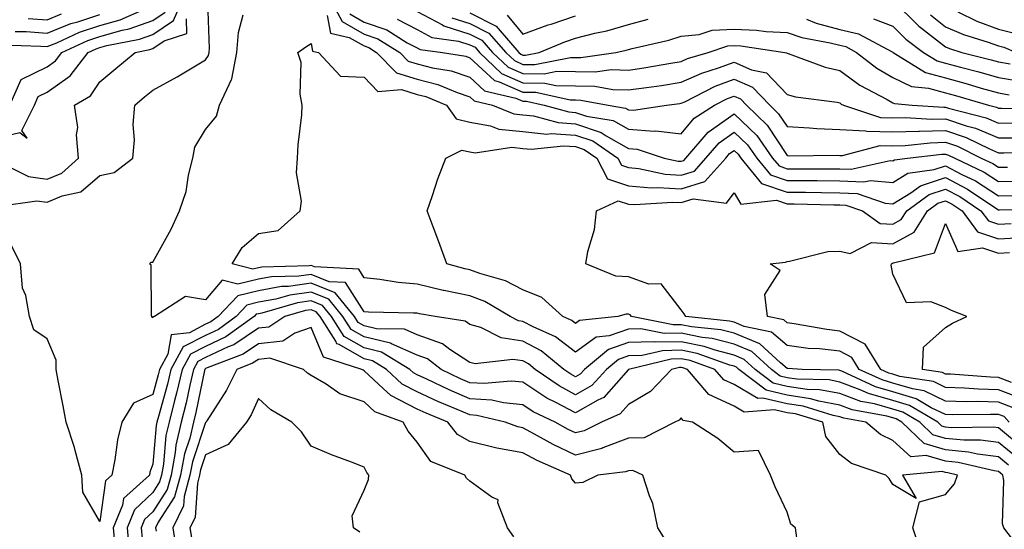
# Model space of a CAD drawing. Units: inches. Extents: x 1031843 to 1034483, y 7221338 to 7223978.
# Drawn here: x 1033383 to 1033569, y 7221522 to 7221618 of the extents above; entities that cross this region are included whole.
import ezdxf

# ---------------------------------------------------------------- set-up
doc = ezdxf.new("R2010")
doc.units = ezdxf.units.IN
doc.header["$MEASUREMENT"] = 0
doc.layers.add('Contour_10317221', color=7, linetype='Continuous', true_color=0x3a7ffb)

msp = doc.modelspace()

# ---------------------------------------------------------------- linework, layer by layer
at = {"layer": 'Contour_10317221'}
for points in [[(1033378.05, 7221595.59, 2904), (1033382.91, 7221596.78, 2904), (1033384.28, 7221595.69, 2904), (1033383.28, 7221597.15, 2904), (1033385.67, 7221601.92, 2904), (1033386.39, 7221603.58, 2904), (1033388.05, 7221604.4, 2904), (1033392.46, 7221607.51, 2904), (1033395.82, 7221611.92, 2904), (1033397.35, 7221612.62, 2904), (1033398.05, 7221612.86, 2904), (1033399.34, 7221613.21, 2904), (1033405.55, 7221614.42, 2904), (1033408.05, 7221615.32, 2904), (1033412.01, 7221617.96, 2904), (1033413.67, 7221621.92, 2904)], [(1033378.95, 7221582.82, 2902), (1033386.12, 7221583.85, 2902), (1033388.05, 7221583.6, 2902), (1033390.9, 7221584.77, 2902), (1033394.44, 7221585.53, 2902), (1033398.05, 7221588.62, 2902), (1033400.78, 7221589.19, 2902), (1033404.26, 7221591.92, 2902), (1033404.63, 7221595.34, 2902), (1033404.38, 7221598.25, 2902), (1033404.65, 7221601.92, 2902), (1033406.49, 7221603.48, 2902), (1033408.05, 7221604.77, 2902), (1033412.68, 7221607.29, 2902), (1033414.59, 7221608.46, 2902), (1033418.05, 7221610.53, 2902), (1033418.62, 7221611.35, 2902), (1033418.71, 7221611.92, 2902), (1033418.79, 7221612.66, 2902), (1033418.46, 7221621.51, 2902)], [(1033441.66, 7221621.92, 2902), (1033443.89, 7221617.76, 2902), (1033448.05, 7221615.4, 2902), (1033450.63, 7221614.5, 2902), (1033454.77, 7221611.92, 2902), (1033456.39, 7221610.26, 2902), (1033458.05, 7221609.75, 2902), (1033460.98, 7221608.99, 2902), (1033464.53, 7221608.4, 2902), (1033468.05, 7221607.23, 2902), (1033470.8, 7221604.67, 2902), (1033476.72, 7221603.25, 2902), (1033478.05, 7221602.66, 2902), (1033478.79, 7221602.66, 2902), (1033482.09, 7221601.92, 2902), (1033486.78, 7221600.65, 2902), (1033488.05, 7221600.57, 2902), (1033490.1, 7221599.87, 2902), (1033495.16, 7221599.03, 2902), (1033498.05, 7221597.39, 2902), (1033502.93, 7221597.04, 2902), (1033503.21, 7221597.08, 2902), (1033508.05, 7221596.51, 2902), (1033510.49, 7221599.48, 2902), (1033514.34, 7221601.92, 2902), (1033516.8, 7221603.17, 2902), (1033518.05, 7221603.64, 2902), (1033519.24, 7221603.11, 2902), (1033520.39, 7221601.92, 2902), (1033524.3, 7221598.17, 2902), (1033528.05, 7221592.39, 2902), (1033528.5, 7221592.37, 2902), (1033537.5, 7221592.47, 2902), (1033538.05, 7221592.43, 2902), (1033538.54, 7221592.41, 2902), (1033545.69, 7221594.28, 2902), (1033548.05, 7221594.22, 2902), (1033550.41, 7221594.28, 2902), (1033555.14, 7221594.83, 2902), (1033558.05, 7221594.91, 2902), (1033560.28, 7221594.15, 2902), (1033564.79, 7221591.92, 2902), (1033567, 7221590.87, 2902), (1033568.05, 7221590.18, 2902), (1033569.77, 7221590.2, 2902)], [(1033548.05, 7221621.72, 2909), (1033552.99, 7221616.86, 2909), (1033553.46, 7221616.51, 2909), (1033558.05, 7221612.96, 2909), (1033558.77, 7221612.64, 2909), (1033561.1, 7221611.92, 2909), (1033566.64, 7221610.51, 2909), (1033568.05, 7221610.12, 2909), (1033570.24, 7221609.73, 2909)], [(1033379.46, 7221613.33, 2906), (1033386.86, 7221613.11, 2906), (1033388.05, 7221613.01, 2906), (1033389.89, 7221613.76, 2906), (1033394.22, 7221615.75, 2906), (1033398.05, 7221617.02, 2906), (1033401.88, 7221618.09, 2906), (1033406.04, 7221619.91, 2906)], [(1033381.04, 7221601.92, 2905), (1033383.17, 7221606.8, 2905), (1033388.05, 7221609.21, 2905), (1033389.63, 7221610.34, 2905), (1033390.86, 7221611.92, 2905), (1033395.78, 7221614.19, 2905), (1033398.05, 7221614.95, 2905), (1033402.25, 7221616.12, 2905), (1033403.6, 7221616.37, 2905), (1033408.05, 7221617.97, 2905), (1033410.41, 7221619.56, 2905)], [(1033382.03, 7221615.9, 2907), (1033384.12, 7221615.85, 2907), (1033388.05, 7221615.55, 2907), (1033392.58, 7221617.39, 2907), (1033393.85, 7221617.72, 2907), (1033398.05, 7221619.11, 2907)], [(1033384.48, 7221618.35, 2908), (1033388.05, 7221618.09, 2908), (1033390.78, 7221619.19, 2908)], [(1033571.43, 7221535.3, 2901), (1033568.05, 7221538.11, 2901), (1033564.67, 7221538.54, 2901), (1033561.47, 7221538.5, 2901), (1033558.05, 7221538.83, 2901), (1033555.65, 7221539.52, 2901), (1033553.17, 7221541.92, 2901), (1033549.94, 7221543.81, 2901), (1033548.05, 7221544.4, 2901), (1033544.59, 7221545.38, 2901), (1033541.98, 7221545.85, 2901), (1033538.05, 7221547.33, 2901), (1033534.2, 7221548.07, 2901), (1033531.84, 7221548.13, 2901), (1033528.05, 7221548.68, 2901), (1033525.43, 7221549.3, 2901), (1033522.03, 7221551.92, 2901), (1033519.94, 7221553.81, 2901), (1033518.05, 7221554.6, 2901), (1033514.42, 7221555.55, 2901), (1033512.39, 7221556.26, 2901), (1033508.05, 7221557.15, 2901), (1033503.19, 7221557.06, 2901), (1033502.84, 7221557.13, 2901), (1033498.05, 7221557, 2901), (1033494.28, 7221555.69, 2901), (1033489.73, 7221551.92, 2901), (1033488.93, 7221551.04, 2901), (1033488.05, 7221550.53, 2901), (1033487.15, 7221551.02, 2901), (1033485.84, 7221551.92, 2901), (1033481.55, 7221555.42, 2901), (1033478.05, 7221557.27, 2901), (1033473.99, 7221557.86, 2901), (1033470.14, 7221559.83, 2901), (1033468.05, 7221560.42, 2901), (1033467.15, 7221561.02, 2901), (1033461.51, 7221561.92, 2901), (1033458.54, 7221562.41, 2901), (1033458.05, 7221562.53, 2901), (1033457.39, 7221562.58, 2901), (1033448.87, 7221562.74, 2901), (1033448.05, 7221562.82, 2901), (1033444.5, 7221568.37, 2901), (1033441.45, 7221568.52, 2901), (1033438.05, 7221569.89, 2901), (1033435.69, 7221569.56, 2901), (1033430.55, 7221569.42, 2901), (1033428.05, 7221568.97, 2901), (1033424.16, 7221568.03, 2901), (1033421.17, 7221568.8, 2901), (1033418.05, 7221565.06, 2901), (1033414.24, 7221565.73, 2901), (1033408.36, 7221561.92, 2901), (1033408.09, 7221561.88, 2901), (1033408.05, 7221561.69, 2901), (1033407.91, 7221561.78, 2901), (1033407.89, 7221561.92, 2901), (1033407.82, 7221562.15, 2901), (1033407.78, 7221571.65, 2901), (1033407.41, 7221571.92, 2901), (1033407.78, 7221572.19, 2901), (1033408.05, 7221572.23, 2901), (1033411.53, 7221578.44, 2901), (1033413.11, 7221581.92, 2901), (1033414.4, 7221585.57, 2901), (1033414.81, 7221588.68, 2901), (1033415.65, 7221591.92, 2901), (1033416.02, 7221593.95, 2901), (1033418.05, 7221597.35, 2901), (1033420.12, 7221599.85, 2901), (1033420.71, 7221601.92, 2901), (1033422.93, 7221606.8, 2901), (1033423.03, 7221606.94, 2901), (1033423.97, 7221611.92, 2901), (1033424.3, 7221615.67, 2901), (1033425.14, 7221619.01, 2901)], [(1033441.08, 7221618.89, 2901), (1033441.66, 7221615.53, 2901), (1033445.24, 7221614.73, 2901), (1033448.05, 7221613.13, 2901), (1033448.95, 7221612.82, 2901), (1033450.37, 7221611.92, 2901), (1033454.18, 7221608.05, 2901), (1033458.05, 7221606.86, 2901), (1033461.98, 7221605.85, 2901), (1033465.65, 7221604.32, 2901), (1033468.05, 7221603.52, 2901), (1033468.89, 7221602.76, 2901), (1033472.35, 7221601.92, 2901), (1033476.39, 7221600.26, 2901), (1033478.05, 7221600.1, 2901), (1033480.08, 7221599.89, 2901), (1033484.77, 7221598.64, 2901), (1033488.05, 7221598.4, 2901), (1033492.89, 7221596.76, 2901), (1033493.85, 7221596.12, 2901), (1033498.05, 7221593.7, 2901), (1033499.71, 7221593.58, 2901), (1033504.83, 7221591.92, 2901), (1033507.48, 7221591.35, 2901), (1033508.05, 7221591.31, 2901), (1033508.52, 7221591.45, 2901), (1033508.93, 7221591.92, 2901), (1033513.15, 7221596.82, 2901), (1033518.05, 7221600.3, 2901), (1033522.31, 7221596.18, 2901), (1033525.32, 7221591.92, 2901), (1033526.55, 7221590.42, 2901), (1033528.05, 7221589.91, 2901), (1033530.08, 7221589.89, 2901), (1033536.04, 7221589.91, 2901), (1033538.05, 7221589.89, 2901), (1033540.18, 7221589.79, 2901), (1033547.56, 7221591.43, 2901), (1033548.05, 7221591.39, 2901), (1033548.38, 7221591.59, 2901), (1033550.82, 7221591.92, 2901), (1033557.31, 7221592.66, 2901), (1033558.05, 7221592.68, 2901), (1033558.62, 7221592.49, 2901), (1033559.77, 7221591.92, 2901), (1033565.35, 7221589.22, 2901), (1033568.05, 7221587.49, 2901), (1033572.42, 7221587.55, 2901)], [(1033445.34, 7221619.21, 2903), (1033448.05, 7221617.66, 2903), (1033452.31, 7221616.18, 2903), (1033456.21, 7221613.76, 2903), (1033458.05, 7221612.78, 2903), (1033458.62, 7221612.49, 2903), (1033462.87, 7221611.92, 2903), (1033467.31, 7221611.18, 2903), (1033468.05, 7221610.92, 2903), (1033472.72, 7221606.59, 2903), (1033473.6, 7221606.37, 2903), (1033478.05, 7221604.42, 2903), (1033480.51, 7221604.38, 2903), (1033487.03, 7221602.94, 2903), (1033488.05, 7221602.92, 2903), (1033489.03, 7221602.9, 2903), (1033494.18, 7221601.92, 2903), (1033497.5, 7221601.37, 2903), (1033498.05, 7221601.06, 2903), (1033498.99, 7221600.98, 2903), (1033505.24, 7221601.92, 2903), (1033507.74, 7221602.23, 2903), (1033508.05, 7221602.29, 2903), (1033508.71, 7221602.58, 2903), (1033514.46, 7221605.51, 2903), (1033518.05, 7221606.84, 2903), (1033521.49, 7221605.36, 2903), (1033524.81, 7221601.92, 2903), (1033526.45, 7221600.32, 2903), (1033528.05, 7221597.88, 2903), (1033532.31, 7221597.66, 2903), (1033533.66, 7221597.53, 2903), (1033538.05, 7221597.35, 2903), (1033542.87, 7221597.1, 2903), (1033543.13, 7221597, 2903), (1033548.05, 7221596.86, 2903), (1033552.95, 7221597.02, 2903), (1033553.13, 7221597, 2903), (1033558.05, 7221597.12, 2903), (1033561.94, 7221595.81, 2903), (1033566.33, 7221593.64, 2903), (1033568.05, 7221592.92, 2903), (1033569.05, 7221592.92, 2903), (1033576.98, 7221592.99, 2903)], [(1033458.05, 7221619.69, 2905), (1033462.85, 7221617.12, 2905), (1033463.09, 7221616.96, 2905), (1033468.05, 7221615.4, 2905), (1033470.34, 7221614.21, 2905), (1033472.35, 7221611.92, 2905), (1033475.28, 7221609.15, 2905), (1033478.05, 7221607.92, 2905), (1033482.09, 7221607.88, 2905), (1033484.48, 7221608.35, 2905), (1033488.05, 7221608.29, 2905), (1033491.76, 7221608.21, 2905), (1033494.79, 7221608.66, 2905), (1033498.05, 7221608.56, 2905), (1033500.96, 7221609.01, 2905), (1033506.04, 7221609.91, 2905), (1033508.05, 7221610.22, 2905), (1033509.22, 7221610.75, 2905), (1033513.11, 7221611.92, 2905), (1033516.82, 7221613.15, 2905), (1033518.05, 7221613.21, 2905), (1033519.3, 7221613.17, 2905), (1033527.6, 7221611.92, 2905), (1033527.97, 7221611.84, 2905), (1033528.05, 7221611.76, 2905), (1033528.26, 7221611.71, 2905), (1033535.28, 7221609.15, 2905), (1033538.05, 7221608.52, 2905), (1033541.84, 7221605.71, 2905), (1033546.98, 7221602.99, 2905), (1033548.05, 7221602.37, 2905), (1033548.36, 7221602.23, 2905), (1033551.72, 7221601.92, 2905), (1033557.68, 7221601.55, 2905), (1033558.05, 7221601.57, 2905), (1033558.6, 7221601.37, 2905), (1033565.69, 7221599.56, 2905), (1033568.05, 7221598.54, 2905), (1033571.41, 7221598.56, 2905)], [(1033464.61, 7221618.48, 2906), (1033468.05, 7221617.41, 2906), (1033471.66, 7221615.53, 2906), (1033474.85, 7221611.92, 2906), (1033476.49, 7221610.36, 2906), (1033478.05, 7221609.65, 2906), (1033480.34, 7221609.63, 2906), (1033487.11, 7221610.98, 2906), (1033488.05, 7221610.96, 2906), (1033489.03, 7221610.94, 2906), (1033495.69, 7221611.92, 2906), (1033497.64, 7221612.33, 2906), (1033498.05, 7221612.45, 2906), (1033498.77, 7221612.64, 2906), (1033505.71, 7221614.26, 2906), (1033508.05, 7221614.99, 2906), (1033511.41, 7221615.28, 2906), (1033513.87, 7221616.1, 2906), (1033518.05, 7221616.31, 2906), (1033522.27, 7221616.14, 2906), (1033524.1, 7221615.87, 2906), (1033528.05, 7221615.67, 2906), (1033530.84, 7221614.71, 2906), (1033536.21, 7221613.76, 2906), (1033538.05, 7221613.27, 2906), (1033539.14, 7221613.01, 2906), (1033541.19, 7221611.92, 2906), (1033545.04, 7221608.91, 2906), (1033548.05, 7221607.17, 2906), (1033551.6, 7221605.47, 2906), (1033554.79, 7221605.18, 2906), (1033558.05, 7221604.26, 2906), (1033559.91, 7221603.78, 2906), (1033566.14, 7221601.92, 2906), (1033567.66, 7221601.53, 2906), (1033568.05, 7221601.35, 2906), (1033568.62, 7221601.35, 2906), (1033577.44, 7221601.31, 2906)], [(1033468.05, 7221619.42, 2907), (1033472.99, 7221616.86, 2907), (1033477.33, 7221611.92, 2907), (1033477.7, 7221611.57, 2907), (1033478.05, 7221611.41, 2907), (1033478.56, 7221611.41, 2907), (1033481.16, 7221611.92, 2907), (1033486.02, 7221613.95, 2907), (1033488.05, 7221614.62, 2907), (1033491.66, 7221615.53, 2907), (1033493.95, 7221616.02, 2907), (1033498.05, 7221617.19, 2907), (1033501.76, 7221618.21, 2907)], [(1033475.1, 7221618.97, 2908), (1033478.05, 7221615.34, 2908), (1033482.84, 7221617.13, 2908), (1033483.42, 7221617.29, 2908), (1033488.05, 7221618.81, 2908)], [(1033555.16, 7221619.03, 2910), (1033558.05, 7221616.78, 2910), (1033561.43, 7221615.3, 2910), (1033566.12, 7221613.85, 2910), (1033568.05, 7221613.15, 2910), (1033569.03, 7221612.9, 2910), (1033571.37, 7221611.92, 2910)], [(1033560.37, 7221619.6, 2911), (1033563.97, 7221617.84, 2911), (1033568.05, 7221616.33, 2911), (1033571.57, 7221615.44, 2911)], [(1033378.58, 7221591.39, 2903), (1033384.53, 7221588.4, 2903), (1033388.05, 7221587.92, 2903), (1033390.88, 7221589.09, 2903), (1033393.99, 7221591.92, 2903), (1033393.64, 7221596.33, 2903), (1033393.85, 7221597.72, 2903), (1033393.28, 7221601.92, 2903), (1033396.25, 7221603.72, 2903), (1033398.05, 7221606.35, 2903), (1033401.08, 7221608.89, 2903), (1033404.73, 7221611.92, 2903), (1033407.5, 7221612.47, 2903), (1033408.05, 7221612.64, 2903), (1033410.24, 7221614.11, 2903), (1033414.5, 7221615.47, 2903), (1033414.42, 7221618.29, 2903)], [(1033454.32, 7221618.19, 2904), (1033458.05, 7221616.24, 2904), (1033460.86, 7221614.73, 2904), (1033465.9, 7221614.07, 2904), (1033468.05, 7221613.38, 2904), (1033469.03, 7221612.9, 2904), (1033469.87, 7221611.92, 2904), (1033474.05, 7221607.92, 2904), (1033478.05, 7221606.16, 2904), (1033482.25, 7221606.12, 2904), (1033484.3, 7221605.67, 2904), (1033488.05, 7221605.59, 2904), (1033491.66, 7221605.53, 2904), (1033495.08, 7221604.89, 2904), (1033498.05, 7221604.81, 2904), (1033501.43, 7221605.3, 2904), (1033504.3, 7221605.67, 2904), (1033508.05, 7221606.26, 2904), (1033511.96, 7221608.01, 2904), (1033515.1, 7221608.97, 2904), (1033518.05, 7221610.05, 2904), (1033521.35, 7221608.62, 2904), (1033524.18, 7221608.05, 2904), (1033528.05, 7221603.97, 2904), (1033529.65, 7221603.52, 2904), (1033537.5, 7221602.47, 2904), (1033538.05, 7221602.35, 2904), (1033538.28, 7221602.15, 2904), (1033538.75, 7221601.92, 2904), (1033545.71, 7221599.58, 2904), (1033548.05, 7221599.52, 2904), (1033550.37, 7221599.6, 2904), (1033555.41, 7221599.28, 2904), (1033558.05, 7221599.34, 2904), (1033561.94, 7221598.03, 2904), (1033563.71, 7221597.58, 2904), (1033568.05, 7221595.73, 2904), (1033571.86, 7221595.73, 2904)], [(1033531.74, 7221618.23, 2907), (1033533.58, 7221617.45, 2907), (1033538.05, 7221616.26, 2907), (1033541.57, 7221615.44, 2907), (1033547.95, 7221612.02, 2907), (1033548.05, 7221611.98, 2907), (1033548.07, 7221611.94, 2907), (1033548.11, 7221611.92, 2907), (1033554.26, 7221608.13, 2907), (1033558.05, 7221607.08, 2907), (1033562.11, 7221605.98, 2907), (1033564.79, 7221605.18, 2907), (1033568.05, 7221604.26, 2907), (1033570.04, 7221603.91, 2907)], [(1033544.4, 7221618.27, 2908), (1033548.05, 7221616.86, 2908), (1033550.53, 7221614.4, 2908), (1033553.87, 7221611.92, 2908), (1033556.45, 7221610.32, 2908), (1033558.05, 7221609.87, 2908), (1033560.84, 7221609.13, 2908), (1033564.36, 7221608.23, 2908), (1033568.05, 7221607.19, 2908), (1033572.54, 7221606.41, 2908)], [(1033572.93, 7221536.8, 2900), (1033568.05, 7221540.87, 2900), (1033567.11, 7221540.98, 2900), (1033559.09, 7221540.88, 2900), (1033558.05, 7221540.98, 2900), (1033557.33, 7221541.2, 2900), (1033556.57, 7221541.92, 2900), (1033551.21, 7221545.08, 2900), (1033548.05, 7221546.04, 2900), (1033543.48, 7221547.35, 2900), (1033541.9, 7221548.07, 2900), (1033538.05, 7221549.52, 2900), (1033536.04, 7221549.91, 2900), (1033529.91, 7221550.06, 2900), (1033528.05, 7221550.34, 2900), (1033526.76, 7221550.63, 2900), (1033525.1, 7221551.92, 2900), (1033521.41, 7221555.28, 2900), (1033518.05, 7221556.67, 2900), (1033513.89, 7221557.76, 2900), (1033512.01, 7221557.96, 2900), (1033508.05, 7221558.76, 2900), (1033504.83, 7221558.7, 2900), (1033500.37, 7221559.6, 2900), (1033498.05, 7221559.54, 2900), (1033494.42, 7221558.29, 2900), (1033491.94, 7221558.03, 2900), (1033488.05, 7221555.16, 2900), (1033484.24, 7221558.11, 2900), (1033480, 7221559.97, 2900), (1033478.05, 7221560.98, 2900), (1033477.25, 7221561.12, 2900), (1033475.65, 7221561.92, 2900), (1033470.88, 7221564.75, 2900), (1033468.05, 7221565.83, 2900), (1033463.11, 7221566.86, 2900), (1033463.01, 7221566.88, 2900), (1033458.05, 7221568.05, 2900), (1033454.5, 7221568.37, 2900), (1033451.02, 7221568.95, 2900), (1033448.05, 7221569.24, 2900), (1033447.01, 7221570.88, 2900), (1033438.64, 7221571.33, 2900), (1033438.05, 7221571.57, 2900), (1033437.64, 7221571.51, 2900), (1033428.71, 7221571.26, 2900), (1033428.05, 7221571.14, 2900), (1033427.01, 7221570.88, 2900), (1033423.05, 7221571.92, 2900), (1033424.98, 7221574.99, 2900), (1033428.05, 7221577.62, 2900), (1033431.78, 7221578.19, 2900), (1033435.94, 7221581.92, 2900), (1033436.19, 7221583.78, 2900), (1033435.24, 7221589.11, 2900), (1033435.45, 7221591.92, 2900), (1033435.55, 7221594.42, 2900), (1033436.25, 7221600.12, 2900), (1033436.35, 7221601.92, 2900), (1033435.94, 7221604.03, 2900), (1033436.14, 7221610.01, 2900), (1033435.51, 7221611.92, 2900), (1033437.01, 7221612.96, 2900), (1033438.05, 7221613.6, 2900), (1033438.3, 7221612.17, 2900), (1033439.42, 7221611.92, 2900), (1033443.58, 7221607.45, 2900), (1033448.05, 7221607.23, 2900), (1033450.65, 7221604.52, 2900), (1033455.1, 7221604.87, 2900), (1033458.05, 7221603.97, 2900), (1033459.69, 7221603.56, 2900), (1033463.64, 7221601.92, 2900), (1033465.45, 7221599.32, 2900), (1033468.05, 7221598.74, 2900), (1033471.94, 7221598.03, 2900), (1033473.52, 7221597.39, 2900), (1033478.05, 7221596.92, 2900), (1033482.6, 7221596.47, 2900), (1033483.4, 7221596.57, 2900), (1033488.05, 7221596.26, 2900), (1033491.29, 7221595.16, 2900), (1033496.02, 7221591.92, 2900), (1033496.7, 7221590.57, 2900), (1033498.05, 7221590.14, 2900), (1033500, 7221589.97, 2900), (1033505.02, 7221588.89, 2900), (1033508.05, 7221588.7, 2900), (1033510.51, 7221589.46, 2900), (1033512.7, 7221591.92, 2900), (1033515.18, 7221594.79, 2900), (1033518.05, 7221596.84, 2900), (1033520.55, 7221594.42, 2900), (1033522.31, 7221591.92, 2900), (1033524.89, 7221588.76, 2900), (1033528.05, 7221587.68, 2900), (1033532.33, 7221587.64, 2900), (1033533.77, 7221587.64, 2900), (1033538.05, 7221587.6, 2900), (1033542.56, 7221587.41, 2900), (1033543.81, 7221587.68, 2900), (1033548.05, 7221587.31, 2900), (1033550.9, 7221589.07, 2900), (1033555.88, 7221589.75, 2900), (1033558.05, 7221590.47, 2900), (1033561.14, 7221588.83, 2900), (1033563.71, 7221587.58, 2900), (1033568.05, 7221584.79, 2900), (1033570.98, 7221584.85, 2900)], [(1033570.1, 7221541.92, 2899), (1033569.1, 7221542.97, 2899), (1033568.05, 7221543.37, 2899), (1033566.57, 7221543.4, 2899), (1033559.44, 7221543.31, 2899), (1033558.05, 7221543.37, 2899), (1033555.3, 7221544.67, 2899), (1033552.46, 7221546.33, 2899), (1033548.05, 7221547.7, 2899), (1033544.77, 7221548.64, 2899), (1033538.4, 7221551.57, 2899), (1033538.05, 7221551.71, 2899), (1033537.87, 7221551.74, 2899), (1033530.9, 7221551.92, 2899), (1033528.21, 7221552.08, 2899), (1033528.05, 7221552.1, 2899), (1033526.78, 7221553.19, 2899), (1033522.87, 7221556.74, 2899), (1033518.05, 7221558.76, 2899), (1033515.53, 7221559.4, 2899), (1033509.98, 7221559.99, 2899), (1033508.05, 7221560.38, 2899), (1033506.49, 7221560.36, 2899), (1033498.64, 7221561.92, 2899), (1033498.36, 7221562.23, 2899), (1033498.05, 7221562.35, 2899), (1033497.6, 7221562.37, 2899), (1033496.04, 7221561.92, 2899), (1033488.79, 7221561.18, 2899), (1033488.05, 7221560.63, 2899), (1033487.33, 7221561.2, 2899), (1033485.65, 7221561.92, 2899), (1033481.68, 7221565.55, 2899), (1033478.05, 7221567, 2899), (1033474.81, 7221568.68, 2899), (1033469.91, 7221570.06, 2899), (1033468.05, 7221570.77, 2899), (1033467.09, 7221570.96, 2899), (1033463.69, 7221571.92, 2899), (1033462.19, 7221576.06, 2899), (1033461.1, 7221578.87, 2899), (1033459.94, 7221581.92, 2899), (1033460.98, 7221584.85, 2899), (1033461.96, 7221588.01, 2899), (1033463.52, 7221591.92, 2899), (1033466.53, 7221593.44, 2899), (1033468.05, 7221593.09, 2899), (1033469.03, 7221592.9, 2899), (1033476, 7221593.97, 2899), (1033478.05, 7221593.76, 2899), (1033479.73, 7221593.6, 2899), (1033485.73, 7221594.24, 2899), (1033488.05, 7221594.09, 2899), (1033489.67, 7221593.54, 2899), (1033492.05, 7221591.92, 2899), (1033494.1, 7221587.97, 2899), (1033498.05, 7221586.69, 2899), (1033502.42, 7221586.3, 2899), (1033503.6, 7221586.37, 2899), (1033508.05, 7221586.1, 2899), (1033512.5, 7221587.47, 2899), (1033516.47, 7221591.92, 2899), (1033517.19, 7221592.78, 2899), (1033518.05, 7221593.38, 2899), (1033518.79, 7221592.66, 2899), (1033519.32, 7221591.92, 2899), (1033523.23, 7221587.1, 2899), (1033528.05, 7221585.47, 2899), (1033531.57, 7221585.44, 2899), (1033534.59, 7221585.38, 2899), (1033538.05, 7221585.34, 2899), (1033541.31, 7221585.18, 2899), (1033546.6, 7221583.37, 2899), (1033548.05, 7221583.25, 2899), (1033551.49, 7221585.36, 2899), (1033553.3, 7221586.67, 2899), (1033558.05, 7221588.27, 2899), (1033562.19, 7221586.06, 2899), (1033567.54, 7221582.43, 2899), (1033568.05, 7221582.1, 2899), (1033568.23, 7221582.1, 2899), (1033577.66, 7221582.31, 2899)], [(1033570.8, 7221544.67, 2898), (1033568.05, 7221545.71, 2898), (1033564.14, 7221545.83, 2898), (1033561.92, 7221545.79, 2898), (1033558.05, 7221545.92, 2898), (1033553.99, 7221547.86, 2898), (1033551.76, 7221548.21, 2898), (1033548.05, 7221549.34, 2898), (1033546.04, 7221549.91, 2898), (1033541.7, 7221551.92, 2898), (1033540.32, 7221554.19, 2898), (1033538.05, 7221555.34, 2898), (1033534.18, 7221555.79, 2898), (1033532.03, 7221555.9, 2898), (1033528.05, 7221556.41, 2898), (1033525.1, 7221558.97, 2898), (1033519.92, 7221560.05, 2898), (1033518.05, 7221560.83, 2898), (1033517.17, 7221561.04, 2898), (1033508.91, 7221561.92, 2898), (1033508.56, 7221562.43, 2898), (1033508.05, 7221563.21, 2898), (1033504.22, 7221568.09, 2898), (1033501.9, 7221568.07, 2898), (1033498.05, 7221569.44, 2898), (1033495.69, 7221569.56, 2898), (1033490, 7221571.92, 2898), (1033490.35, 7221574.22, 2898), (1033491.6, 7221578.37, 2898), (1033491.98, 7221581.92, 2898), (1033496.12, 7221583.85, 2898), (1033498.05, 7221583.21, 2898), (1033499.24, 7221583.11, 2898), (1033506.39, 7221583.58, 2898), (1033508.05, 7221583.48, 2898), (1033510.3, 7221584.17, 2898), (1033516.59, 7221583.38, 2898), (1033518.05, 7221585.34, 2898), (1033519.3, 7221583.17, 2898), (1033526.04, 7221583.93, 2898), (1033528.05, 7221583.25, 2898), (1033529.38, 7221583.25, 2898), (1033536.9, 7221583.07, 2898), (1033538.05, 7221583.07, 2898), (1033539.14, 7221583.01, 2898), (1033542.33, 7221581.92, 2898), (1033545.69, 7221579.56, 2898), (1033548.05, 7221579.42, 2898), (1033549.67, 7221580.3, 2898), (1033550.71, 7221581.92, 2898), (1033554.94, 7221585.03, 2898), (1033558.05, 7221586.04, 2898), (1033560.75, 7221584.62, 2898), (1033564.73, 7221581.92, 2898), (1033566.16, 7221580.03, 2898), (1033568.05, 7221579.38, 2898), (1033570.45, 7221579.52, 2898)], [(1033572.5, 7221546.37, 2897), (1033568.05, 7221548.05, 2897), (1033564.28, 7221548.15, 2897), (1033561.6, 7221548.37, 2897), (1033558.05, 7221548.48, 2897), (1033555.73, 7221549.6, 2897), (1033549.38, 7221550.59, 2897), (1033548.05, 7221551, 2897), (1033547.33, 7221551.2, 2897), (1033545.78, 7221551.92, 2897), (1033542.85, 7221556.72, 2897), (1033538.05, 7221559.15, 2897), (1033535.57, 7221559.44, 2897), (1033529.4, 7221560.57, 2897), (1033528.05, 7221560.73, 2897), (1033527.42, 7221561.3, 2897), (1033524.38, 7221561.92, 2897), (1033523.87, 7221566.1, 2897), (1033526.76, 7221570.63, 2897), (1033524.85, 7221571.92, 2897), (1033527.74, 7221572.23, 2897), (1033528.05, 7221572.37, 2897), (1033528.52, 7221572.39, 2897), (1033535.75, 7221574.22, 2897), (1033538.05, 7221574.28, 2897), (1033539.96, 7221573.83, 2897), (1033544.03, 7221575.94, 2897), (1033548.05, 7221575.71, 2897), (1033552.07, 7221577.9, 2897), (1033554.63, 7221581.92, 2897), (1033556.6, 7221583.37, 2897), (1033558.05, 7221583.83, 2897), (1033559.3, 7221583.17, 2897), (1033561.16, 7221581.92, 2897), (1033564.1, 7221577.97, 2897), (1033568.05, 7221576.65, 2897), (1033578.05, 7221577.19, 2897)], [(1033570.51, 7221549.46, 2896), (1033568.05, 7221550.38, 2896), (1033566.57, 7221550.44, 2896), (1033558.97, 7221551, 2896), (1033558.05, 7221551.04, 2896), (1033557.46, 7221551.33, 2896), (1033553.67, 7221551.92, 2896), (1033553.85, 7221556.12, 2896), (1033558.05, 7221559.87, 2896), (1033559.32, 7221560.65, 2896), (1033562.03, 7221561.92, 2896), (1033559.18, 7221563.05, 2896), (1033558.05, 7221563.64, 2896), (1033555.26, 7221564.71, 2896), (1033550.65, 7221564.52, 2896), (1033548.05, 7221569.93, 2896), (1033547.76, 7221571.63, 2896), (1033547.84, 7221571.92, 2896), (1033547.97, 7221572, 2896), (1033548.05, 7221572, 2896), (1033548.21, 7221572.08, 2896), (1033555.96, 7221574.01, 2896), (1033558.05, 7221579.56, 2896), (1033560.39, 7221574.26, 2896), (1033565.04, 7221574.93, 2896), (1033568.05, 7221573.91, 2896), (1033570.16, 7221574.03, 2896)], [(1033569.92, 7221533.8, 2902), (1033568.05, 7221535.36, 2902), (1033564.1, 7221535.87, 2902), (1033562.39, 7221536.26, 2902), (1033558.05, 7221536.69, 2902), (1033553.99, 7221537.86, 2902), (1033549.75, 7221541.92, 2902), (1033548.67, 7221542.55, 2902), (1033548.05, 7221542.74, 2902), (1033546.9, 7221543.07, 2902), (1033540.39, 7221544.26, 2902), (1033538.05, 7221545.14, 2902), (1033534.07, 7221545.9, 2902), (1033532.5, 7221546.37, 2902), (1033528.05, 7221547.04, 2902), (1033524.1, 7221547.97, 2902), (1033518.95, 7221551.92, 2902), (1033518.48, 7221552.35, 2902), (1033518.05, 7221552.53, 2902), (1033517.23, 7221552.74, 2902), (1033511.04, 7221554.91, 2902), (1033508.05, 7221555.53, 2902), (1033504.51, 7221555.46, 2902), (1033500.67, 7221554.54, 2902), (1033498.05, 7221554.46, 2902), (1033496.16, 7221553.81, 2902), (1033493.89, 7221551.92, 2902), (1033491.1, 7221548.87, 2902), (1033488.05, 7221547.1, 2902), (1033484.91, 7221548.78, 2902), (1033480.41, 7221551.92, 2902), (1033479.12, 7221552.99, 2902), (1033478.05, 7221553.54, 2902), (1033476.16, 7221553.81, 2902), (1033469.07, 7221552.94, 2902), (1033468.05, 7221553.21, 2902), (1033464.26, 7221555.71, 2902), (1033462.89, 7221556.76, 2902), (1033458.05, 7221558.46, 2902), (1033455.67, 7221559.54, 2902), (1033450.39, 7221559.58, 2902), (1033448.05, 7221560.14, 2902), (1033446.92, 7221560.79, 2902), (1033446.19, 7221561.92, 2902), (1033442.54, 7221566.41, 2902), (1033438.05, 7221568.23, 2902), (1033433.75, 7221567.62, 2902), (1033432.39, 7221567.58, 2902), (1033428.05, 7221566.8, 2902), (1033424.12, 7221565.85, 2902), (1033420.43, 7221561.92, 2902), (1033419.05, 7221560.92, 2902), (1033418.05, 7221560.46, 2902), (1033414.98, 7221558.85, 2902), (1033411.53, 7221558.44, 2902), (1033410.9, 7221554.77, 2902), (1033409.32, 7221551.92, 2902), (1033409.09, 7221550.88, 2902), (1033408.05, 7221547.17, 2902), (1033404.44, 7221545.53, 2902), (1033402.23, 7221541.92, 2902), (1033401.37, 7221538.6, 2902), (1033400.9, 7221534.77, 2902), (1033400.3, 7221531.92, 2902), (1033399.12, 7221530.85, 2902), (1033398.05, 7221523.11, 2902), (1033394.81, 7221528.68, 2902), (1033394.65, 7221531.92, 2902), (1033393.4, 7221536.57, 2902), (1033393.28, 7221537.15, 2902), (1033391.68, 7221541.92, 2902), (1033391.12, 7221544.99, 2902), (1033390.16, 7221549.81, 2902), (1033389.77, 7221551.92, 2902), (1033389.79, 7221553.66, 2902), (1033388.05, 7221557.72, 2902), (1033385.53, 7221559.4, 2902), (1033384.75, 7221561.92, 2902), (1033384.05, 7221565.92, 2902), (1033383.44, 7221567.31, 2902), (1033383.01, 7221571.92, 2902), (1033381.37, 7221575.24, 2902)], [(1033572.56, 7221517.41, 2903), (1033569.05, 7221521.92, 2903), (1033568.81, 7221522.68, 2903), (1033569.07, 7221530.9, 2903), (1033568.89, 7221531.92, 2903), (1033568.42, 7221532.29, 2903), (1033568.05, 7221532.62, 2903), (1033567.25, 7221532.72, 2903), (1033560.43, 7221534.3, 2903), (1033558.05, 7221534.54, 2903), (1033554.38, 7221535.59, 2903), (1033551.47, 7221535.34, 2903), (1033548.05, 7221538.48, 2903), (1033545.71, 7221539.58, 2903), (1033542.93, 7221541.92, 2903), (1033538.81, 7221542.68, 2903), (1033538.05, 7221542.96, 2903), (1033536.76, 7221543.21, 2903), (1033531.08, 7221544.95, 2903), (1033528.05, 7221545.38, 2903), (1033523.5, 7221546.47, 2903), (1033522.52, 7221546.39, 2903), (1033518.05, 7221549.03, 2903), (1033516.08, 7221549.95, 2903), (1033514.4, 7221551.92, 2903), (1033509.71, 7221553.58, 2903), (1033508.05, 7221553.91, 2903), (1033506.1, 7221553.87, 2903), (1033498.07, 7221551.92, 2903), (1033498.05, 7221551.92, 2903), (1033493.36, 7221546.61, 2903), (1033492.25, 7221546.12, 2903), (1033488.05, 7221543.68, 2903), (1033484.3, 7221545.67, 2903), (1033482.62, 7221546.49, 2903), (1033478.05, 7221549.52, 2903), (1033475.84, 7221549.71, 2903), (1033470.73, 7221549.24, 2903), (1033468.05, 7221549.4, 2903), (1033466.29, 7221550.16, 2903), (1033462.6, 7221551.92, 2903), (1033460.02, 7221553.89, 2903), (1033458.05, 7221554.58, 2903), (1033453.23, 7221556.74, 2903), (1033453.01, 7221556.88, 2903), (1033448.05, 7221558.05, 2903), (1033445.61, 7221559.48, 2903), (1033444.03, 7221561.92, 2903), (1033441.35, 7221565.22, 2903), (1033438.05, 7221566.55, 2903), (1033433.99, 7221565.98, 2903), (1033431.35, 7221565.22, 2903), (1033428.05, 7221564.62, 2903), (1033425.88, 7221564.09, 2903), (1033423.83, 7221561.92, 2903), (1033420.47, 7221559.5, 2903), (1033418.05, 7221558.35, 2903), (1033413.81, 7221556.16, 2903), (1033411.47, 7221551.92, 2903), (1033410.82, 7221549.15, 2903), (1033409.12, 7221542.99, 2903), (1033408.85, 7221541.92, 2903), (1033408.69, 7221541.28, 2903), (1033408.05, 7221533.95, 2903), (1033407.52, 7221532.45, 2903), (1033407.42, 7221531.92, 2903), (1033402.5, 7221527.47, 2903), (1033402.33, 7221526.2, 2903), (1033400.57, 7221521.92, 2903), (1033400.82, 7221519.15, 2903)], [(1033553.42, 7221517.29, 2904), (1033551.86, 7221521.92, 2904), (1033553.13, 7221526.84, 2904), (1033558.05, 7221528.23, 2904), (1033559.73, 7221530.24, 2904), (1033560.32, 7221531.92, 2904), (1033558.48, 7221532.35, 2904), (1033558.05, 7221532.39, 2904), (1033557.39, 7221532.58, 2904), (1033549.91, 7221531.92, 2904), (1033552.5, 7221527.47, 2904), (1033548.05, 7221530.12, 2904), (1033547.39, 7221531.26, 2904), (1033546.74, 7221531.92, 2904), (1033540.22, 7221534.09, 2904), (1033538.05, 7221535.81, 2904), (1033535.37, 7221539.24, 2904), (1033534.81, 7221541.92, 2904), (1033529.63, 7221543.5, 2904), (1033528.05, 7221543.72, 2904), (1033525.69, 7221544.28, 2904), (1033519.94, 7221543.81, 2904), (1033518.05, 7221544.95, 2904), (1033513.28, 7221547.15, 2904), (1033509.22, 7221551.92, 2904), (1033508.36, 7221552.23, 2904), (1033508.05, 7221552.29, 2904), (1033507.68, 7221552.29, 2904), (1033506.19, 7221551.92, 2904), (1033502.21, 7221547.76, 2904), (1033498.05, 7221545.28, 2904), (1033496.47, 7221543.5, 2904), (1033492.97, 7221541.92, 2904), (1033489.67, 7221540.3, 2904), (1033488.05, 7221539.89, 2904), (1033486.66, 7221540.53, 2904), (1033484.2, 7221541.92, 2904), (1033480.04, 7221543.91, 2904), (1033478.05, 7221545.24, 2904), (1033474.4, 7221545.57, 2904), (1033472.21, 7221546.08, 2904), (1033468.05, 7221546.35, 2904), (1033464.16, 7221548.03, 2904), (1033459.92, 7221550.05, 2904), (1033458.05, 7221550.9, 2904), (1033457.39, 7221551.26, 2904), (1033456.66, 7221551.92, 2904), (1033451.33, 7221555.2, 2904), (1033448.05, 7221555.98, 2904), (1033444.28, 7221558.15, 2904), (1033441.88, 7221561.92, 2904), (1033440.16, 7221564.03, 2904), (1033438.05, 7221564.89, 2904), (1033435.45, 7221564.52, 2904), (1033428.69, 7221562.56, 2904), (1033428.05, 7221562.45, 2904), (1033427.62, 7221562.35, 2904), (1033427.23, 7221561.92, 2904), (1033421.9, 7221558.07, 2904), (1033418.05, 7221556.26, 2904), (1033415.2, 7221554.77, 2904), (1033413.6, 7221551.92, 2904), (1033412.56, 7221547.41, 2904), (1033412.19, 7221546.06, 2904), (1033411.16, 7221541.92, 2904), (1033410.55, 7221539.42, 2904), (1033410.08, 7221533.95, 2904), (1033409.69, 7221531.92, 2904), (1033409.34, 7221530.63, 2904), (1033408.05, 7221528.6, 2904), (1033404.61, 7221525.36, 2904), (1033403.21, 7221521.92, 2904), (1033403.6, 7221517.47, 2904)], [(1033529.91, 7221520.06, 2905), (1033529.67, 7221521.92, 2905), (1033528.75, 7221522.62, 2905), (1033528.05, 7221524.89, 2905), (1033525.8, 7221529.67, 2905), (1033524.92, 7221531.92, 2905), (1033522.68, 7221536.55, 2905), (1033518.05, 7221536.22, 2905), (1033514.96, 7221538.83, 2905), (1033510.14, 7221541.92, 2905), (1033508.4, 7221542.27, 2905), (1033508.05, 7221542.74, 2905), (1033507.66, 7221542.31, 2905), (1033506.82, 7221541.92, 2905), (1033501.02, 7221538.95, 2905), (1033498.05, 7221538.87, 2905), (1033493.19, 7221537.06, 2905), (1033493.01, 7221536.96, 2905), (1033488.05, 7221535.71, 2905), (1033483.81, 7221537.68, 2905), (1033480.3, 7221539.67, 2905), (1033478.05, 7221540.87, 2905), (1033477.15, 7221541.02, 2905), (1033474.73, 7221541.92, 2905), (1033469.34, 7221543.21, 2905), (1033468.05, 7221543.29, 2905), (1033465.65, 7221544.32, 2905), (1033461.98, 7221545.85, 2905), (1033458.05, 7221547.66, 2905), (1033455.24, 7221549.11, 2905), (1033452.27, 7221551.92, 2905), (1033449.65, 7221553.52, 2905), (1033448.05, 7221553.91, 2905), (1033443.34, 7221556.63, 2905), (1033442.89, 7221556.76, 2905), (1033442.7, 7221557.27, 2905), (1033439.71, 7221561.92, 2905), (1033438.97, 7221562.84, 2905), (1033438.05, 7221563.21, 2905), (1033436.92, 7221563.05, 2905), (1033433.01, 7221561.92, 2905), (1033430.04, 7221559.93, 2905), (1033428.05, 7221559.69, 2905), (1033423.38, 7221556.59, 2905), (1033422.33, 7221556.2, 2905), (1033418.05, 7221554.17, 2905), (1033416.57, 7221553.4, 2905), (1033415.75, 7221551.92, 2905), (1033415.06, 7221548.93, 2905), (1033414.38, 7221545.59, 2905), (1033413.46, 7221541.92, 2905), (1033412.42, 7221537.55, 2905), (1033412.29, 7221536.16, 2905), (1033411.51, 7221531.92, 2905), (1033410.76, 7221529.21, 2905), (1033408.05, 7221524.97, 2905), (1033406.49, 7221523.48, 2905), (1033405.84, 7221521.92, 2905), (1033406.02, 7221519.89, 2905)], [(1033505.32, 7221519.19, 2906), (1033503.58, 7221521.92, 2906), (1033502.66, 7221526.53, 2906), (1033502, 7221527.97, 2906), (1033500.78, 7221531.92, 2906), (1033498.89, 7221532.76, 2906), (1033498.05, 7221532.74, 2906), (1033497.46, 7221532.51, 2906), (1033492.23, 7221531.92, 2906), (1033489.44, 7221530.53, 2906), (1033488.05, 7221530.4, 2906), (1033487.31, 7221531.18, 2906), (1033487.07, 7221531.92, 2906), (1033480.78, 7221534.65, 2906), (1033478.05, 7221536.12, 2906), (1033473.13, 7221537, 2906), (1033472.89, 7221537.08, 2906), (1033468.05, 7221538.25, 2906), (1033465.73, 7221539.6, 2906), (1033463.85, 7221541.92, 2906), (1033459.75, 7221543.62, 2906), (1033458.05, 7221544.4, 2906), (1033453.09, 7221546.96, 2906), (1033451.66, 7221548.31, 2906), (1033448.05, 7221551.67, 2906), (1033447.87, 7221551.74, 2906), (1033447.6, 7221551.92, 2906), (1033440.34, 7221554.21, 2906), (1033438.05, 7221559.87, 2906), (1033434.92, 7221558.8, 2906), (1033432.68, 7221557.29, 2906), (1033428.05, 7221556.76, 2906), (1033425.14, 7221554.83, 2906), (1033418.34, 7221552.21, 2906), (1033418.05, 7221552.08, 2906), (1033417.95, 7221552.02, 2906), (1033417.89, 7221551.92, 2906), (1033417.84, 7221551.71, 2906), (1033416.23, 7221543.74, 2906), (1033415.76, 7221541.92, 2906), (1033415.06, 7221538.93, 2906), (1033414.05, 7221535.92, 2906), (1033413.3, 7221531.92, 2906), (1033412.17, 7221527.8, 2906), (1033409.1, 7221522.97, 2906), (1033408.58, 7221521.92, 2906), (1033408.67, 7221521.3, 2906)], [(1033476.37, 7221520.24, 2907), (1033475.18, 7221521.92, 2907), (1033473.34, 7221526.63, 2907), (1033473.38, 7221527.25, 2907), (1033472.23, 7221527.74, 2907), (1033468.05, 7221530.75, 2907), (1033467.42, 7221531.3, 2907), (1033467.07, 7221531.92, 2907), (1033460.63, 7221534.5, 2907), (1033458.05, 7221538.13, 2907), (1033456.37, 7221540.24, 2907), (1033455.41, 7221541.92, 2907), (1033450.04, 7221543.91, 2907), (1033448.05, 7221545.77, 2907), (1033443.42, 7221547.29, 2907), (1033440.88, 7221549.09, 2907), (1033438.05, 7221550.75, 2907), (1033437.35, 7221551.22, 2907), (1033436.6, 7221551.92, 2907), (1033430.2, 7221554.07, 2907), (1033428.05, 7221553.81, 2907), (1033426.9, 7221553.07, 2907), (1033423.93, 7221551.92, 2907), (1033422, 7221547.97, 2907), (1033418.3, 7221542.17, 2907), (1033418.15, 7221541.92, 2907), (1033418.11, 7221541.86, 2907), (1033418.05, 7221541.84, 2907), (1033415.57, 7221534.4, 2907), (1033415.1, 7221531.92, 2907), (1033414.01, 7221527.88, 2907), (1033413.89, 7221526.08, 2907), (1033411.84, 7221521.92, 2907), (1033412.54, 7221517.43, 2907)], [(1033447.25, 7221521.12, 2908), (1033446.06, 7221521.92, 2908), (1033445.76, 7221524.21, 2908), (1033448.05, 7221529.07, 2908), (1033448.87, 7221531.1, 2908), (1033448.93, 7221531.92, 2908), (1033448.56, 7221532.43, 2908), (1033448.05, 7221533.38, 2908), (1033445.63, 7221534.34, 2908), (1033441.88, 7221535.75, 2908), (1033438.05, 7221537.41, 2908), (1033436.21, 7221540.08, 2908), (1033434.38, 7221541.92, 2908), (1033430.37, 7221544.24, 2908), (1033428.05, 7221546.43, 2908), (1033426.66, 7221543.31, 2908), (1033425.82, 7221541.92, 2908), (1033422.29, 7221537.68, 2908), (1033418.05, 7221535.75, 2908), (1033417.09, 7221532.88, 2908), (1033416.92, 7221531.92, 2908), (1033416.49, 7221530.36, 2908), (1033416.06, 7221523.91, 2908), (1033415.08, 7221521.92, 2908), (1033415.49, 7221519.36, 2908)]]:
    msp.add_polyline3d(points, dxfattribs=at)

doc.saveas('drawing.dxf')
